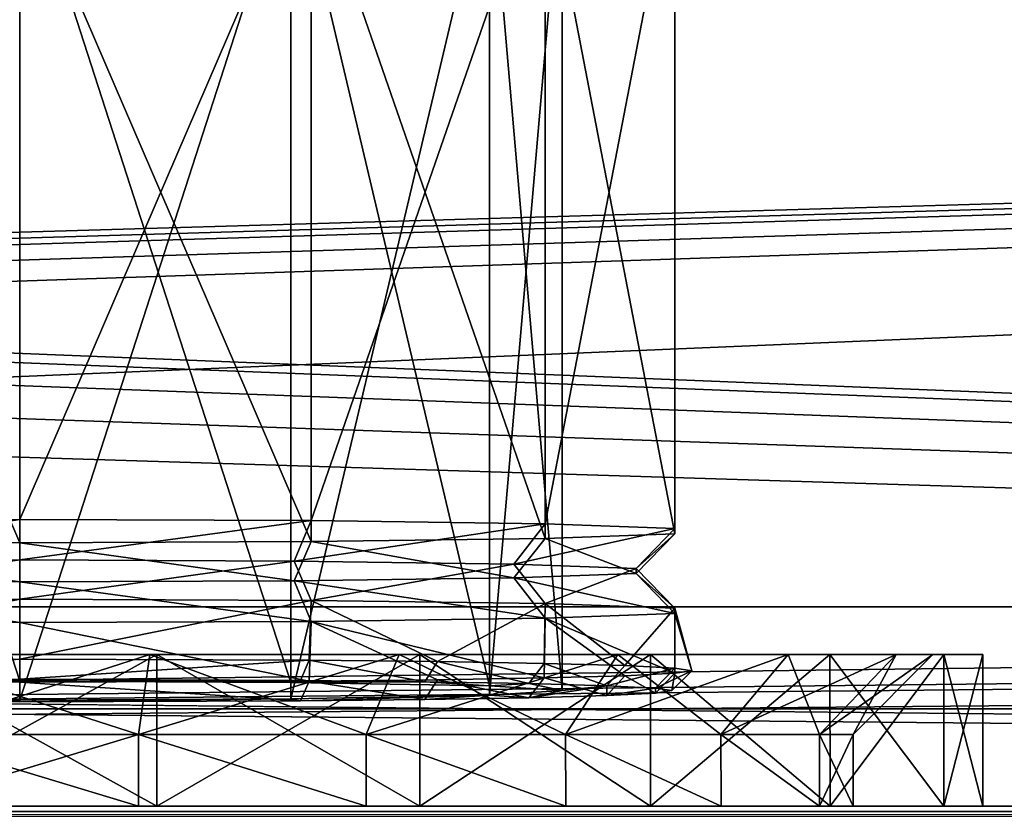
# Model space of a CAD drawing. Units: millimetres. Extents: x -300 to 300, y -145 to 262.
# Drawn here: x 0 to 25, y 170 to 190 of the extents above; entities that cross this region are included whole.
import ezdxf

# ---------------------------------------------------------------- set-up
doc = ezdxf.new("R2010")
doc.units = ezdxf.units.MM
doc.header["$LTSCALE"] = 81.481481
for name, color, linetype in [('219', 7, 'CONTINUOUS'), ('221', 7, 'CONTINUOUS'), ('232', 7, 'CONTINUOUS'), ('251', 7, 'CONTINUOUS'), ('252', 7, 'CONTINUOUS'), ('253', 7, 'CONTINUOUS'), ('255', 7, 'CONTINUOUS'), ('256', 7, 'CONTINUOUS'), ('257', 7, 'CONTINUOUS'), ('258', 7, 'CONTINUOUS'), ('259', 7, 'CONTINUOUS'), ('260', 7, 'CONTINUOUS'), ('261', 7, 'CONTINUOUS'), ('262', 7, 'CONTINUOUS'), ('310', 7, 'CONTINUOUS'), ('323', 7, 'CONTINUOUS'), ('326', 7, 'CONTINUOUS'), ('338', 7, 'CONTINUOUS'), ('339', 7, 'CONTINUOUS'), ('345', 7, 'CONTINUOUS'), ('346', 7, 'CONTINUOUS'), ('352', 7, 'CONTINUOUS'), ('360', 7, 'CONTINUOUS'), ('361', 7, 'CONTINUOUS'), ('362', 7, 'CONTINUOUS'), ('363', 7, 'CONTINUOUS'), ('364', 7, 'CONTINUOUS'), ('365', 7, 'CONTINUOUS'), ('366', 7, 'CONTINUOUS')]:
    doc.layers.add(name, color=color, linetype=linetype)

msp = doc.modelspace()

# ---------------------------------------------------------------- linework, layer by layer
at = {"layer": '219', "color": 253, "linetype": 'Continuous', "true_color": 0xa0abb8}
for points in [[(287, 172.444, 264.023), (-287, 172.444, 264.023), (284, 172.442, 261.023), (287, 172.444, 264.023)], [(284, 172.442, 261.023), (-287, 172.444, 264.023), (-284, 172.442, 261.023), (284, 172.442, 261.023)]]:
    msp.add_3dface(points, dxfattribs=at)
at = {"layer": '221', "color": 253, "linetype": 'Continuous', "true_color": 0xa0abb8}
for points in [[(-287, 172.444, 264.023), (287, 172.444, 264.023), (-287, 219.444, 263.985), (-287, 172.444, 264.023)], [(-287, 219.444, 263.985), (287, 172.444, 264.023), (287, 219.444, 263.985), (-287, 219.444, 263.985)]]:
    msp.add_3dface(points, dxfattribs=at)
at = {"layer": '232', "color": 253, "linetype": 'Continuous', "true_color": 0xa0abb8}
for points in [[(284, 172.442, 261.023), (-284, 172.442, 261.023), (284, 219.442, 260.985), (284, 172.442, 261.023)], [(-284, 172.442, 261.023), (-284, 219.442, 260.985), (284, 219.442, 260.985), (-284, 172.442, 261.023)]]:
    msp.add_3dface(points, dxfattribs=at)
at = {"layer": '251', "linetype": 'Continuous'}
for points in [[(0, 173.133, 220.994), (0, 194.13, 221.358), (-6.8, 194.098, 223.179), (0, 173.133, 220.994)], [(-6.8, 173.101, 222.815), (0, 173.133, 220.994), (-6.8, 194.098, 223.179), (-6.8, 173.101, 222.815)], [(0, 193.658, 248.554), (-6.8, 172.693, 246.368), (-6.8, 193.69, 246.732), (0, 193.658, 248.554)], [(0, 172.661, 248.189), (-6.8, 172.693, 246.368), (0, 193.658, 248.554), (0, 172.661, 248.189)]]:
    msp.add_3dface(points, dxfattribs=at)
at = {"layer": '252', "linetype": 'Continuous'}
for points in [[(0, 173.181, 218.244), (-6.8, 173.101, 222.815), (-7.042, 173.153, 219.838), (0, 173.181, 218.244)], [(0, 173.133, 220.994), (-6.8, 173.101, 222.815), (0, 173.181, 218.244), (0, 173.133, 220.994)], [(0, 173.133, 220.994), (0, 173.181, 218.244), (7.042, 173.153, 219.838), (0, 173.133, 220.994)], [(6.8, 173.101, 222.815), (0, 173.133, 220.994), (7.042, 173.153, 219.838), (6.8, 173.101, 222.815)], [(10.161, 173.119, 221.784), (6.8, 173.101, 222.815), (7.042, 173.153, 219.838), (10.161, 173.119, 221.784)], [(11.778, 173.015, 227.792), (6.8, 173.101, 222.815), (10.161, 173.119, 221.784), (11.778, 173.015, 227.792)], [(12.762, 173.074, 224.373), (11.778, 173.015, 227.792), (10.161, 173.119, 221.784), (12.762, 173.074, 224.373)], [(13.6, 172.897, 234.591), (11.778, 173.015, 227.792), (12.762, 173.074, 224.373), (13.6, 172.897, 234.591)], [(11.778, 172.779, 241.391), (13.6, 172.897, 234.591), (12.762, 172.72, 244.809), (11.778, 172.779, 241.391)], [(14.721, 173.02, 227.478), (13.6, 172.897, 234.591), (12.762, 173.074, 224.373), (14.721, 173.02, 227.478)], [(12.762, 172.72, 244.809), (13.6, 172.897, 234.591), (14.721, 173.02, 227.478), (12.762, 172.72, 244.809)], [(14.721, 172.774, 241.705), (12.762, 172.72, 244.809), (14.721, 173.02, 227.478), (14.721, 172.774, 241.705)], [(15.938, 172.96, 230.944), (14.721, 172.774, 241.705), (14.721, 173.02, 227.478), (15.938, 172.96, 230.944)], [(15.938, 172.834, 238.239), (14.721, 172.774, 241.705), (15.938, 172.96, 230.944), (15.938, 172.834, 238.239)], [(16.35, 172.897, 234.591), (15.938, 172.834, 238.239), (15.938, 172.96, 230.944), (16.35, 172.897, 234.591)], [(-6.8, 172.693, 246.368), (0, 172.661, 248.189), (-7.042, 172.641, 249.345), (-6.8, 172.693, 246.368)], [(-7.042, 172.641, 249.345), (0, 172.661, 248.189), (0, 172.614, 250.939), (-7.042, 172.641, 249.345)], [(0, 172.661, 248.189), (6.8, 172.693, 246.368), (0, 172.614, 250.939), (0, 172.661, 248.189)], [(0, 172.614, 250.939), (6.8, 172.693, 246.368), (7.042, 172.641, 249.345), (0, 172.614, 250.939)], [(6.8, 172.693, 246.368), (11.778, 172.779, 241.391), (7.042, 172.641, 249.345), (6.8, 172.693, 246.368)], [(7.042, 172.641, 249.345), (11.778, 172.779, 241.391), (10.161, 172.675, 247.399), (7.042, 172.641, 249.345)], [(10.161, 172.675, 247.399), (11.778, 172.779, 241.391), (12.762, 172.72, 244.809), (10.161, 172.675, 247.399)]]:
    msp.add_3dface(points, dxfattribs=at)
at = {"layer": '253', "linetype": 'Continuous'}
for points in [[(0, 194.186, 218.108), (0, 177.189, 217.813), (-7.311, 177.16, 219.482), (0, 194.186, 218.108)], [(-7.311, 194.157, 219.777), (0, 194.186, 218.108), (-7.311, 177.16, 219.482), (-7.311, 194.157, 219.777)], [(0, 193.602, 251.803), (-7.311, 193.631, 250.135), (0, 176.604, 251.508), (0, 193.602, 251.803)], [(0, 176.604, 251.508), (-7.311, 193.631, 250.135), (-7.311, 176.633, 249.84), (0, 176.604, 251.508)], [(-7.311, 175.16, 219.447), (0, 175.189, 217.779), (-7.258, 173.661, 219.396), (-7.311, 175.16, 219.447)], [(0, 175.189, 217.779), (0, 173.689, 217.753), (-7.258, 173.661, 219.396), (0, 175.189, 217.779)], [(0, 174.605, 251.474), (-7.311, 174.633, 249.805), (0, 173.105, 251.448), (0, 174.605, 251.474)], [(0, 173.105, 251.448), (-7.311, 174.633, 249.805), (-7.258, 173.133, 249.805), (0, 173.105, 251.448)]]:
    msp.add_3dface(points, dxfattribs=at)
at = {"layer": '255', "linetype": 'Continuous'}
for points in [[(0, 194.13, 221.358), (0, 173.133, 220.994), (6.8, 173.101, 222.815), (0, 194.13, 221.358)], [(0, 194.13, 221.358), (6.8, 173.101, 222.815), (6.8, 194.098, 223.179), (0, 194.13, 221.358)], [(6.8, 173.101, 222.815), (11.778, 173.015, 227.792), (6.8, 194.098, 223.179), (6.8, 173.101, 222.815)], [(11.778, 173.015, 227.792), (11.778, 194.012, 228.156), (6.8, 194.098, 223.179), (11.778, 173.015, 227.792)], [(11.778, 173.015, 227.792), (13.6, 172.897, 234.591), (11.778, 194.012, 228.156), (11.778, 173.015, 227.792)], [(13.6, 172.897, 234.591), (13.6, 193.894, 234.956), (11.778, 194.012, 228.156), (13.6, 172.897, 234.591)], [(13.6, 172.897, 234.591), (11.778, 172.779, 241.391), (13.6, 193.894, 234.956), (13.6, 172.897, 234.591)], [(11.778, 172.779, 241.391), (11.778, 193.776, 241.755), (13.6, 193.894, 234.956), (11.778, 172.779, 241.391)], [(0, 172.661, 248.189), (0, 193.658, 248.554), (6.8, 193.69, 246.732), (0, 172.661, 248.189)], [(6.8, 172.693, 246.368), (0, 172.661, 248.189), (6.8, 193.69, 246.732), (6.8, 172.693, 246.368)], [(11.778, 172.779, 241.391), (6.8, 172.693, 246.368), (11.778, 193.776, 241.755), (11.778, 172.779, 241.391)], [(6.8, 172.693, 246.368), (6.8, 193.69, 246.732), (11.778, 193.776, 241.755), (6.8, 172.693, 246.368)]]:
    msp.add_3dface(points, dxfattribs=at)
at = {"layer": '256', "linetype": 'Continuous'}
for points in [[(0, 177.189, 217.813), (0, 194.186, 218.108), (7.311, 194.157, 219.777), (0, 177.189, 217.813)], [(0, 177.189, 217.813), (7.311, 194.157, 219.777), (7.311, 177.16, 219.482), (0, 177.189, 217.813)], [(7.311, 194.157, 219.777), (13.174, 194.076, 224.452), (7.311, 177.16, 219.482), (7.311, 194.157, 219.777)], [(7.311, 177.16, 219.482), (13.174, 194.076, 224.452), (13.174, 177.079, 224.157), (7.311, 177.16, 219.482)], [(13.174, 194.076, 224.452), (16.428, 193.959, 231.207), (13.174, 177.079, 224.157), (13.174, 194.076, 224.452)], [(13.174, 177.079, 224.157), (16.428, 193.959, 231.207), (16.428, 176.962, 230.912), (13.174, 177.079, 224.157)], [(16.428, 193.829, 238.704), (13.174, 193.712, 245.46), (16.428, 176.831, 238.41), (16.428, 193.829, 238.704)], [(16.428, 193.959, 231.207), (16.428, 193.829, 238.704), (16.428, 176.962, 230.912), (16.428, 193.959, 231.207)], [(16.428, 176.962, 230.912), (16.428, 193.829, 238.704), (16.428, 176.831, 238.41), (16.428, 176.962, 230.912)], [(7.311, 193.631, 250.135), (0, 193.602, 251.803), (7.311, 176.633, 249.84), (7.311, 193.631, 250.135)], [(0, 193.602, 251.803), (0, 176.604, 251.508), (7.311, 176.633, 249.84), (0, 193.602, 251.803)], [(13.174, 193.712, 245.46), (7.311, 193.631, 250.135), (13.174, 176.714, 245.165), (13.174, 193.712, 245.46)], [(13.174, 176.714, 245.165), (7.311, 193.631, 250.135), (7.311, 176.633, 249.84), (13.174, 176.714, 245.165)], [(16.428, 176.831, 238.41), (13.174, 193.712, 245.46), (13.174, 176.714, 245.165), (16.428, 176.831, 238.41)], [(0, 173.689, 217.753), (0, 175.189, 217.779), (7.311, 175.16, 219.447), (0, 173.689, 217.753)], [(0, 173.689, 217.753), (7.311, 175.16, 219.447), (7.258, 173.661, 219.396), (0, 173.689, 217.753)], [(7.258, 173.661, 219.396), (7.311, 175.16, 219.447), (10.472, 173.626, 221.401), (7.258, 173.661, 219.396)], [(7.311, 175.16, 219.447), (13.174, 175.079, 224.122), (10.472, 173.626, 221.401), (7.311, 175.16, 219.447)], [(10.472, 173.626, 221.401), (13.174, 175.079, 224.122), (13.153, 173.58, 224.069), (10.472, 173.626, 221.401)], [(13.153, 173.58, 224.069), (13.174, 175.079, 224.122), (15.171, 173.524, 227.27), (13.153, 173.58, 224.069)], [(13.174, 175.079, 224.122), (16.428, 174.962, 230.877), (15.171, 173.524, 227.27), (13.174, 175.079, 224.122)], [(16.428, 174.832, 238.375), (13.174, 174.715, 245.13), (16.425, 173.332, 238.36), (16.428, 174.832, 238.375)], [(15.171, 173.524, 227.27), (16.428, 174.962, 230.877), (16.425, 173.462, 230.84), (15.171, 173.524, 227.27)], [(16.425, 173.462, 230.84), (16.428, 174.962, 230.877), (16.85, 173.397, 234.6), (16.425, 173.462, 230.84)], [(16.85, 173.397, 234.6), (16.428, 174.832, 238.375), (16.425, 173.332, 238.36), (16.85, 173.397, 234.6)], [(16.428, 174.962, 230.877), (16.428, 174.832, 238.375), (16.85, 173.397, 234.6), (16.428, 174.962, 230.877)], [(7.311, 174.633, 249.805), (0, 174.605, 251.474), (7.258, 173.133, 249.805), (7.311, 174.633, 249.805)], [(0, 174.605, 251.474), (0, 173.105, 251.448), (7.258, 173.133, 249.805), (0, 174.605, 251.474)], [(10.472, 173.168, 247.799), (7.311, 174.633, 249.805), (7.258, 173.133, 249.805), (10.472, 173.168, 247.799)], [(13.174, 174.715, 245.13), (7.311, 174.633, 249.805), (13.153, 173.214, 245.131), (13.174, 174.715, 245.13)], [(13.153, 173.214, 245.131), (7.311, 174.633, 249.805), (10.472, 173.168, 247.799), (13.153, 173.214, 245.131)], [(15.172, 173.27, 241.93), (13.174, 174.715, 245.13), (13.153, 173.214, 245.131), (15.172, 173.27, 241.93)], [(16.425, 173.332, 238.36), (13.174, 174.715, 245.13), (15.172, 173.27, 241.93), (16.425, 173.332, 238.36)]]:
    msp.add_3dface(points, dxfattribs=at)
at = {"layer": '257', "linetype": 'Continuous'}
for points in [[(-7.311, 177.16, 219.482), (0, 177.189, 217.813), (-6.877, 176.144, 220.365), (-7.311, 177.16, 219.482)], [(-6.877, 176.144, 220.365), (0, 177.189, 217.813), (0, 176.172, 218.796), (-6.877, 176.144, 220.365)], [(0, 176.604, 251.508), (-7.311, 176.633, 249.84), (0, 175.622, 250.491), (0, 176.604, 251.508)], [(0, 175.622, 250.491), (-7.311, 176.633, 249.84), (-6.877, 175.649, 248.922), (0, 175.622, 250.491)]]:
    msp.add_3dface(points, dxfattribs=at)
at = {"layer": '258', "linetype": 'Continuous'}
for points in [[(0, 175.189, 217.779), (-7.311, 175.16, 219.447), (0, 176.172, 218.796), (0, 175.189, 217.779)], [(-7.311, 175.16, 219.447), (-6.877, 176.144, 220.365), (0, 176.172, 218.796), (-7.311, 175.16, 219.447)], [(-7.311, 174.633, 249.805), (0, 174.605, 251.474), (-6.877, 175.649, 248.922), (-7.311, 174.633, 249.805)], [(0, 174.605, 251.474), (0, 175.622, 250.491), (-6.877, 175.649, 248.922), (0, 174.605, 251.474)]]:
    msp.add_3dface(points, dxfattribs=at)
at = {"layer": '259', "linetype": 'Continuous'}
for points in [[(0, 177.189, 217.813), (7.311, 177.16, 219.482), (0, 176.172, 218.796), (0, 177.189, 217.813)], [(0, 176.172, 218.796), (7.311, 177.16, 219.482), (6.877, 176.144, 220.365), (0, 176.172, 218.796)], [(7.311, 177.16, 219.482), (13.174, 177.079, 224.157), (6.877, 176.144, 220.365), (7.311, 177.16, 219.482)], [(6.877, 176.144, 220.365), (13.174, 177.079, 224.157), (12.392, 176.068, 224.763), (6.877, 176.144, 220.365)], [(13.174, 177.079, 224.157), (16.428, 176.962, 230.912), (12.392, 176.068, 224.763), (13.174, 177.079, 224.157)], [(12.392, 176.068, 224.763), (16.428, 176.962, 230.912), (15.453, 175.958, 231.117), (12.392, 176.068, 224.763)], [(16.428, 176.831, 238.41), (13.174, 176.714, 245.165), (15.453, 175.835, 238.17), (16.428, 176.831, 238.41)], [(16.428, 176.962, 230.912), (16.428, 176.831, 238.41), (15.453, 175.958, 231.117), (16.428, 176.962, 230.912)], [(15.453, 175.958, 231.117), (16.428, 176.831, 238.41), (15.453, 175.835, 238.17), (15.453, 175.958, 231.117)], [(7.311, 176.633, 249.84), (0, 176.604, 251.508), (6.877, 175.649, 248.922), (7.311, 176.633, 249.84)], [(0, 176.604, 251.508), (0, 175.622, 250.491), (6.877, 175.649, 248.922), (0, 176.604, 251.508)], [(12.392, 175.725, 244.524), (7.311, 176.633, 249.84), (6.877, 175.649, 248.922), (12.392, 175.725, 244.524)], [(13.174, 176.714, 245.165), (7.311, 176.633, 249.84), (12.392, 175.725, 244.524), (13.174, 176.714, 245.165)], [(15.453, 175.835, 238.17), (13.174, 176.714, 245.165), (12.392, 175.725, 244.524), (15.453, 175.835, 238.17)]]:
    msp.add_3dface(points, dxfattribs=at)
at = {"layer": '260', "linetype": 'Continuous'}
for points in [[(0, 175.189, 217.779), (0, 176.172, 218.796), (6.877, 176.144, 220.365), (0, 175.189, 217.779)], [(7.311, 175.16, 219.447), (0, 175.189, 217.779), (6.877, 176.144, 220.365), (7.311, 175.16, 219.447)], [(7.311, 175.16, 219.447), (6.877, 176.144, 220.365), (12.392, 176.068, 224.763), (7.311, 175.16, 219.447)], [(13.174, 175.079, 224.122), (7.311, 175.16, 219.447), (12.392, 176.068, 224.763), (13.174, 175.079, 224.122)], [(13.174, 175.079, 224.122), (12.392, 176.068, 224.763), (15.453, 175.958, 231.117), (13.174, 175.079, 224.122)], [(16.428, 174.832, 238.375), (15.453, 175.835, 238.17), (12.392, 175.725, 244.524), (16.428, 174.832, 238.375)], [(16.428, 174.962, 230.877), (13.174, 175.079, 224.122), (15.453, 175.958, 231.117), (16.428, 174.962, 230.877)], [(16.428, 174.962, 230.877), (15.453, 175.958, 231.117), (15.453, 175.835, 238.17), (16.428, 174.962, 230.877)], [(16.428, 174.832, 238.375), (16.428, 174.962, 230.877), (15.453, 175.835, 238.17), (16.428, 174.832, 238.375)], [(0, 175.622, 250.491), (7.311, 174.633, 249.805), (6.877, 175.649, 248.922), (0, 175.622, 250.491)], [(0, 174.605, 251.474), (7.311, 174.633, 249.805), (0, 175.622, 250.491), (0, 174.605, 251.474)], [(13.174, 174.715, 245.13), (12.392, 175.725, 244.524), (6.877, 175.649, 248.922), (13.174, 174.715, 245.13)], [(7.311, 174.633, 249.805), (13.174, 174.715, 245.13), (6.877, 175.649, 248.922), (7.311, 174.633, 249.805)], [(13.174, 174.715, 245.13), (16.428, 174.832, 238.375), (12.392, 175.725, 244.524), (13.174, 174.715, 245.13)]]:
    msp.add_3dface(points, dxfattribs=at)
at = {"layer": '261', "linetype": 'Continuous'}
for points in [[(0, 173.181, 218.244), (0, 173.689, 217.753), (7.258, 173.661, 219.396), (0, 173.181, 218.244)], [(7.042, 173.153, 219.838), (0, 173.181, 218.244), (7.258, 173.661, 219.396), (7.042, 173.153, 219.838)], [(10.161, 173.119, 221.784), (7.042, 173.153, 219.838), (7.258, 173.661, 219.396), (10.161, 173.119, 221.784)], [(10.161, 173.119, 221.784), (7.258, 173.661, 219.396), (10.472, 173.626, 221.401), (10.161, 173.119, 221.784)], [(12.762, 173.074, 224.373), (10.161, 173.119, 221.784), (10.472, 173.626, 221.401), (12.762, 173.074, 224.373)], [(12.762, 173.074, 224.373), (10.472, 173.626, 221.401), (13.153, 173.58, 224.069), (12.762, 173.074, 224.373)], [(14.721, 173.02, 227.478), (12.762, 173.074, 224.373), (13.153, 173.58, 224.069), (14.721, 173.02, 227.478)], [(14.721, 173.02, 227.478), (13.153, 173.58, 224.069), (15.171, 173.524, 227.27), (14.721, 173.02, 227.478)], [(14.721, 173.02, 227.478), (15.171, 173.524, 227.27), (16.425, 173.462, 230.84), (14.721, 173.02, 227.478)], [(15.938, 172.96, 230.944), (14.721, 173.02, 227.478), (16.425, 173.462, 230.84), (15.938, 172.96, 230.944)], [(15.938, 172.834, 238.239), (16.425, 173.332, 238.36), (15.172, 173.27, 241.93), (15.938, 172.834, 238.239)], [(15.938, 172.96, 230.944), (16.425, 173.462, 230.84), (16.85, 173.397, 234.6), (15.938, 172.96, 230.944)], [(16.35, 172.897, 234.591), (15.938, 172.96, 230.944), (16.85, 173.397, 234.6), (16.35, 172.897, 234.591)], [(15.938, 172.834, 238.239), (16.35, 172.897, 234.591), (16.425, 173.332, 238.36), (15.938, 172.834, 238.239)], [(16.35, 172.897, 234.591), (16.85, 173.397, 234.6), (16.425, 173.332, 238.36), (16.35, 172.897, 234.591)], [(0, 173.105, 251.448), (7.042, 172.641, 249.345), (7.258, 173.133, 249.805), (0, 173.105, 251.448)], [(0, 172.614, 250.939), (7.042, 172.641, 249.345), (0, 173.105, 251.448), (0, 172.614, 250.939)], [(7.042, 172.641, 249.345), (10.161, 172.675, 247.399), (7.258, 173.133, 249.805), (7.042, 172.641, 249.345)], [(10.161, 172.675, 247.399), (10.472, 173.168, 247.799), (7.258, 173.133, 249.805), (10.161, 172.675, 247.399)], [(10.161, 172.675, 247.399), (12.762, 172.72, 244.809), (10.472, 173.168, 247.799), (10.161, 172.675, 247.399)], [(12.762, 172.72, 244.809), (13.153, 173.214, 245.131), (10.472, 173.168, 247.799), (12.762, 172.72, 244.809)], [(12.762, 172.72, 244.809), (14.721, 172.774, 241.705), (13.153, 173.214, 245.131), (12.762, 172.72, 244.809)], [(14.721, 172.774, 241.705), (15.172, 173.27, 241.93), (13.153, 173.214, 245.131), (14.721, 172.774, 241.705)], [(14.721, 172.774, 241.705), (15.938, 172.834, 238.239), (15.172, 173.27, 241.93), (14.721, 172.774, 241.705)]]:
    msp.add_3dface(points, dxfattribs=at)
at = {"layer": '262', "linetype": 'Continuous'}
for points in [[(0, 173.689, 217.753), (-7.042, 173.153, 219.838), (-7.258, 173.661, 219.396), (0, 173.689, 217.753)], [(0, 173.181, 218.244), (-7.042, 173.153, 219.838), (0, 173.689, 217.753), (0, 173.181, 218.244)], [(-7.042, 172.641, 249.345), (0, 172.614, 250.939), (-7.258, 173.133, 249.805), (-7.042, 172.641, 249.345)], [(0, 172.614, 250.939), (0, 173.105, 251.448), (-7.258, 173.133, 249.805), (0, 172.614, 250.939)]]:
    msp.add_3dface(points, dxfattribs=at)
at = {"layer": '310', "color": 253, "linetype": 'Continuous', "true_color": 0xa0abb8}
for points in [[(-298, 170, 313), (298, 170, 313), (3.438, 170, 255.901), (-298, 170, 313)], [(-3.438, 170, 255.901), (-298, 170, 313), (3.438, 170, 255.901), (-3.438, 170, 255.901)], [(298, 170, -333), (-298, 170, -333), (-282.5, 170, -290), (298, 170, -333)], [(282.5, 170, -290), (298, 170, -333), (-282.5, 170, -290), (282.5, 170, -290)], [(282.5, 170, 200), (-282.5, 170, 200), (-3.438, 170, 208.099), (282.5, 170, 200)], [(254.75, 170, 198), (254.75, 170, -288), (-254.75, 170, 198), (254.75, 170, 198)], [(-254.75, 170, 198), (254.75, 170, -288), (-254.75, 170, -288), (-254.75, 170, 198)], [(-20.054, 170, 226.116), (-20.9, 170, 232), (20.054, 170, 226.116), (-20.054, 170, 226.116)], [(20.054, 170, 226.116), (-20.9, 170, 232), (20.9, 170, 232), (20.054, 170, 226.116)], [(20.9, 170, 232), (-20.9, 170, 232), (-20.054, 170, 237.884), (20.9, 170, 232)], [(-17.585, 170, 220.706), (-20.054, 170, 226.116), (17.585, 170, 220.706), (-17.585, 170, 220.706)], [(17.585, 170, 220.706), (-20.054, 170, 226.116), (20.054, 170, 226.116), (17.585, 170, 220.706)], [(20.054, 170, 237.884), (20.9, 170, 232), (-20.054, 170, 237.884), (20.054, 170, 237.884)], [(-17.585, 170, 243.294), (20.054, 170, 237.884), (-20.054, 170, 237.884), (-17.585, 170, 243.294)], [(-13.69, 170, 216.21), (-17.585, 170, 220.706), (13.69, 170, 216.21), (-13.69, 170, 216.21)], [(13.69, 170, 216.21), (-17.585, 170, 220.706), (17.585, 170, 220.706), (13.69, 170, 216.21)], [(17.585, 170, 243.294), (20.054, 170, 237.884), (-17.585, 170, 243.294), (17.585, 170, 243.294)], [(-13.69, 170, 247.79), (17.585, 170, 243.294), (-17.585, 170, 243.294), (-13.69, 170, 247.79)], [(-8.685, 170, 212.992), (-13.69, 170, 216.21), (8.685, 170, 212.992), (-8.685, 170, 212.992)], [(8.685, 170, 212.992), (-13.69, 170, 216.21), (13.69, 170, 216.21), (8.685, 170, 212.992)], [(13.69, 170, 247.79), (17.585, 170, 243.294), (-13.69, 170, 247.79), (13.69, 170, 247.79)], [(-8.685, 170, 251.008), (13.69, 170, 247.79), (-13.69, 170, 247.79), (-8.685, 170, 251.008)], [(-2.975, 170, 211.315), (-8.685, 170, 212.992), (2.975, 170, 211.315), (-2.975, 170, 211.315)], [(2.975, 170, 211.315), (-8.685, 170, 212.992), (8.685, 170, 212.992), (2.975, 170, 211.315)], [(8.685, 170, 251.008), (13.69, 170, 247.79), (-8.685, 170, 251.008), (8.685, 170, 251.008)], [(-2.975, 170, 252.685), (8.685, 170, 251.008), (-8.685, 170, 251.008), (-2.975, 170, 252.685)], [(3.438, 170, 208.099), (282.5, 170, 200), (-3.438, 170, 208.099), (3.438, 170, 208.099)], [(2.975, 170, 252.685), (8.685, 170, 251.008), (-2.975, 170, 252.685), (2.975, 170, 252.685)], [(298, 170, 313), (282.5, 170, 200), (3.438, 170, 255.901), (298, 170, 313)], [(10.036, 170, 210.036), (282.5, 170, 200), (3.438, 170, 208.099), (10.036, 170, 210.036)], [(3.438, 170, 255.901), (282.5, 170, 200), (10.036, 170, 253.964), (3.438, 170, 255.901)], [(15.819, 170, 213.754), (282.5, 170, 200), (10.036, 170, 210.036), (15.819, 170, 213.754)], [(10.036, 170, 253.964), (282.5, 170, 200), (15.819, 170, 250.246), (10.036, 170, 253.964)], [(20.319, 170, 218.95), (282.5, 170, 200), (15.819, 170, 213.754), (20.319, 170, 218.95)], [(15.819, 170, 250.246), (282.5, 170, 200), (20.319, 170, 245.05), (15.819, 170, 250.246)], [(23.173, 170, 225.201), (282.5, 170, 200), (20.319, 170, 218.95), (23.173, 170, 225.201)], [(20.319, 170, 245.05), (282.5, 170, 200), (23.173, 170, 238.799), (20.319, 170, 245.05)], [(24.15, 170, 232), (282.5, 170, 200), (23.173, 170, 225.201), (24.15, 170, 232)], [(282.5, 170, 200), (24.15, 170, 232), (23.173, 170, 238.799), (282.5, 170, 200)]]:
    msp.add_3dface(points, dxfattribs=at)
at = {"layer": '323', "color": 253, "linetype": 'Continuous', "true_color": 0xa0abb8}
for points in [[(298, 170, 313), (-298, 170, 313), (-298, 169.732, 314), (298, 170, 313)], [(298, 170, 313), (-298, 169.732, 314), (298, 169.843, 313.777), (298, 170, 313)]]:
    msp.add_3dface(points, dxfattribs=at)
at = {"layer": '326', "color": 253, "linetype": 'Continuous', "true_color": 0xa0abb8}
for points in [[(-298, 170, -333), (298, 170, -333), (298, 169.732, -334), (-298, 170, -333)], [(-298, 169.726, -334.011), (-298, 170, -333), (298, 169.732, -334), (-298, 169.726, -334.011)]]:
    msp.add_3dface(points, dxfattribs=at)
at = {"layer": '338', "color": 253, "linetype": 'Continuous', "true_color": 0xa0abb8}
for points in [[(277.5, 192.5, 198), (-266.75, 176.6, 198), (-277.5, 192.5, 198), (277.5, 192.5, 198)], [(-256.75, 176.6, 198), (-266.75, 176.6, 198), (277.5, 192.5, 198), (-256.75, 176.6, 198)], [(-255.752, 176.332, 198), (-256.75, 176.6, 198), (277.5, 192.5, 198), (-255.752, 176.332, 198)], [(-255.018, 175.598, 198), (-255.752, 176.332, 198), (277.5, 192.5, 198), (-255.018, 175.598, 198)], [(-254.75, 174.6, 198), (-255.018, 175.598, 198), (277.5, 192.5, 198), (-254.75, 174.6, 198)], [(-254.75, 170, 198), (-254.75, 174.6, 198), (277.5, 192.5, 198), (-254.75, 170, 198)], [(255.752, 176.332, 198), (-254.75, 170, 198), (277.5, 192.5, 198), (255.752, 176.332, 198)], [(255.018, 175.598, 198), (-254.75, 170, 198), (255.752, 176.332, 198), (255.018, 175.598, 198)], [(254.75, 174.6, 198), (-254.75, 170, 198), (255.018, 175.598, 198), (254.75, 174.6, 198)], [(254.75, 170, 198), (-254.75, 170, 198), (254.75, 174.6, 198), (254.75, 170, 198)]]:
    msp.add_3dface(points, dxfattribs=at)
at = {"layer": '339', "color": 253, "linetype": 'Continuous', "true_color": 0xa0abb8}
for points in [[(-279.413, 192.119, 200), (282.5, 170, 200), (-277.5, 192.5, 200), (-279.413, 192.119, 200)], [(-277.5, 192.5, 200), (282.5, 170, 200), (277.5, 192.5, 200), (-277.5, 192.5, 200)], [(-281.036, 191.036, 200), (282.5, 170, 200), (-279.413, 192.119, 200), (-281.036, 191.036, 200)], [(-282.119, 189.413, 200), (282.5, 170, 200), (-281.036, 191.036, 200), (-282.119, 189.413, 200)], [(-282.5, 187.5, 200), (282.5, 170, 200), (-282.119, 189.413, 200), (-282.5, 187.5, 200)], [(-282.5, 170, 200), (282.5, 170, 200), (-282.5, 187.5, 200), (-282.5, 170, 200)]]:
    msp.add_3dface(points, dxfattribs=at)
at = {"layer": '345', "color": 253, "linetype": 'Continuous', "true_color": 0xa0abb8}
for points in [[(-254.75, 174.6, -288), (254.75, 170, -288), (-242.5, 175, -288), (-254.75, 174.6, -288)], [(-242.5, 175, -288), (254.75, 170, -288), (242.5, 175, -288), (-242.5, 175, -288)], [(-254.75, 170, -288), (254.75, 170, -288), (-254.75, 174.6, -288), (-254.75, 170, -288)]]:
    msp.add_3dface(points, dxfattribs=at)
at = {"layer": '346', "color": 253, "linetype": 'Continuous', "true_color": 0xa0abb8}
for points in [[(282.5, 170, -290), (-282.5, 170, -290), (242.5, 175, -290), (282.5, 170, -290)], [(242.5, 175, -290), (-282.5, 170, -290), (-242.5, 175, -290), (242.5, 175, -290)]]:
    msp.add_3dface(points, dxfattribs=at)
at = {"layer": '352', "color": 253, "linetype": 'Continuous', "true_color": 0xa0abb8}
for points in [[(-242.5, 175, -288), (242.5, 175, -288), (-242.5, 175, -290), (-242.5, 175, -288)], [(242.5, 175, -288), (242.5, 175, -290), (-242.5, 175, -290), (242.5, 175, -288)]]:
    msp.add_3dface(points, dxfattribs=at)
at = {"layer": '360', "color": 253, "linetype": 'Continuous', "true_color": 0xa0abb8}
for points in [[(-3.437, 173.8, 208.096), (-10.032, 173.8, 210.032), (3.437, 173.8, 208.096), (-3.437, 173.8, 208.096)], [(3.437, 173.8, 208.096), (-10.032, 173.8, 210.032), (-3.26, 173.8, 209.336), (3.437, 173.8, 208.096)], [(3.437, 173.8, 255.904), (10.032, 173.8, 253.968), (-3.437, 173.8, 255.904), (3.437, 173.8, 255.904)], [(-3.437, 173.8, 255.904), (10.032, 173.8, 253.968), (3.26, 173.8, 254.664), (-3.437, 173.8, 255.904)], [(-3.261, 173.8, 254.664), (-3.437, 173.8, 255.904), (3.26, 173.8, 254.664), (-3.261, 173.8, 254.664)], [(3.261, 173.8, 209.336), (3.437, 173.8, 208.096), (-3.26, 173.8, 209.336), (3.261, 173.8, 209.336)], [(3.26, 173.8, 254.664), (10.032, 173.8, 253.968), (9.517, 173.8, 252.826), (3.26, 173.8, 254.664)], [(10.032, 173.8, 210.032), (3.437, 173.8, 208.096), (3.261, 173.8, 209.336), (10.032, 173.8, 210.032)], [(9.517, 173.8, 211.174), (10.032, 173.8, 210.032), (3.261, 173.8, 209.336), (9.517, 173.8, 211.174)], [(10.032, 173.8, 253.968), (15.815, 173.8, 250.251), (9.517, 173.8, 252.826), (10.032, 173.8, 253.968)], [(9.517, 173.8, 252.826), (15.815, 173.8, 250.251), (15.001, 173.8, 249.301), (9.517, 173.8, 252.826)], [(15.815, 173.8, 213.749), (10.032, 173.8, 210.032), (9.517, 173.8, 211.174), (15.815, 173.8, 213.749)], [(15.001, 173.8, 214.7), (15.815, 173.8, 213.749), (9.517, 173.8, 211.174), (15.001, 173.8, 214.7)], [(15.815, 173.8, 250.251), (20.316, 173.8, 245.056), (15.001, 173.8, 249.301), (15.815, 173.8, 250.251)], [(15.001, 173.8, 249.301), (20.316, 173.8, 245.056), (19.268, 173.8, 244.373), (15.001, 173.8, 249.301)], [(20.316, 173.8, 218.944), (15.815, 173.8, 213.749), (15.001, 173.8, 214.7), (20.316, 173.8, 218.944)], [(19.269, 173.8, 219.627), (20.316, 173.8, 218.944), (15.001, 173.8, 214.7), (19.269, 173.8, 219.627)], [(20.316, 173.8, 245.056), (23.172, 173.8, 238.804), (19.268, 173.8, 244.373), (20.316, 173.8, 245.056)], [(19.268, 173.8, 244.373), (23.172, 173.8, 238.804), (21.974, 173.8, 238.445), (19.268, 173.8, 244.373)], [(23.172, 173.8, 225.196), (20.316, 173.8, 218.944), (19.269, 173.8, 219.627), (23.172, 173.8, 225.196)], [(21.974, 173.8, 225.555), (23.172, 173.8, 225.196), (19.269, 173.8, 219.627), (21.974, 173.8, 225.555)], [(23.172, 173.8, 238.804), (24.15, 173.8, 232), (21.974, 173.8, 238.445), (23.172, 173.8, 238.804)], [(21.974, 173.8, 238.445), (24.15, 173.8, 232), (22.9, 173.8, 232), (21.974, 173.8, 238.445)], [(22.9, 173.8, 232), (23.172, 173.8, 225.196), (21.974, 173.8, 225.555), (22.9, 173.8, 232)], [(24.15, 173.8, 232), (23.172, 173.8, 225.196), (22.9, 173.8, 232), (24.15, 173.8, 232)]]:
    msp.add_3dface(points, dxfattribs=at)
at = {"layer": '361', "color": 253, "linetype": 'Continuous', "true_color": 0xa0abb8}
for points in [[(3.438, 170, 208.099), (-3.438, 170, 208.099), (3.437, 173.8, 208.096), (3.438, 170, 208.099)], [(-3.438, 170, 208.099), (-3.437, 173.8, 208.096), (3.437, 173.8, 208.096), (-3.438, 170, 208.099)], [(3.438, 170, 208.099), (3.437, 173.8, 208.096), (10.032, 173.8, 210.032), (3.438, 170, 208.099)], [(10.036, 170, 210.036), (3.438, 170, 208.099), (10.032, 173.8, 210.032), (10.036, 170, 210.036)], [(10.036, 170, 210.036), (10.032, 173.8, 210.032), (15.815, 173.8, 213.749), (10.036, 170, 210.036)], [(15.819, 170, 213.754), (10.036, 170, 210.036), (15.815, 173.8, 213.749), (15.819, 170, 213.754)], [(15.819, 170, 213.754), (15.815, 173.8, 213.749), (20.316, 173.8, 218.944), (15.819, 170, 213.754)], [(20.319, 170, 218.95), (15.819, 170, 213.754), (20.316, 173.8, 218.944), (20.319, 170, 218.95)], [(20.319, 170, 218.95), (20.316, 173.8, 218.944), (23.172, 173.8, 225.196), (20.319, 170, 218.95)], [(23.173, 170, 225.201), (20.319, 170, 218.95), (23.172, 173.8, 225.196), (23.173, 170, 225.201)], [(24.15, 173.8, 232), (23.173, 170, 225.201), (23.172, 173.8, 225.196), (24.15, 173.8, 232)], [(24.15, 170, 232), (23.173, 170, 225.201), (24.15, 173.8, 232), (24.15, 170, 232)]]:
    msp.add_3dface(points, dxfattribs=at)
at = {"layer": '362', "color": 253, "linetype": 'Continuous', "true_color": 0xa0abb8}
for points in [[(-3.438, 170, 255.901), (3.438, 170, 255.901), (-3.437, 173.8, 255.904), (-3.438, 170, 255.901)], [(3.438, 170, 255.901), (3.437, 173.8, 255.904), (-3.437, 173.8, 255.904), (3.438, 170, 255.901)], [(3.438, 170, 255.901), (10.036, 170, 253.964), (3.437, 173.8, 255.904), (3.438, 170, 255.901)], [(10.036, 170, 253.964), (10.032, 173.8, 253.968), (3.437, 173.8, 255.904), (10.036, 170, 253.964)], [(10.036, 170, 253.964), (15.819, 170, 250.246), (10.032, 173.8, 253.968), (10.036, 170, 253.964)], [(15.819, 170, 250.246), (15.815, 173.8, 250.251), (10.032, 173.8, 253.968), (15.819, 170, 250.246)], [(15.819, 170, 250.246), (20.319, 170, 245.05), (15.815, 173.8, 250.251), (15.819, 170, 250.246)], [(20.319, 170, 245.05), (20.316, 173.8, 245.056), (15.815, 173.8, 250.251), (20.319, 170, 245.05)], [(20.319, 170, 245.05), (23.173, 170, 238.799), (20.316, 173.8, 245.056), (20.319, 170, 245.05)], [(23.173, 170, 238.799), (23.172, 173.8, 238.804), (20.316, 173.8, 245.056), (23.173, 170, 238.799)], [(23.173, 170, 238.799), (24.15, 170, 232), (23.172, 173.8, 238.804), (23.173, 170, 238.799)], [(24.15, 170, 232), (24.15, 173.8, 232), (23.172, 173.8, 238.804), (24.15, 170, 232)]]:
    msp.add_3dface(points, dxfattribs=at)
at = {"layer": '363', "color": 253, "linetype": 'Continuous', "true_color": 0xa0abb8}
for points in [[(2.975, 170, 252.685), (-2.975, 170, 252.685), (2.975, 171.8, 252.687), (2.975, 170, 252.685)], [(2.975, 171.8, 252.687), (-2.975, 170, 252.685), (-2.975, 171.8, 252.687), (2.975, 171.8, 252.687)], [(8.685, 170, 251.008), (2.975, 170, 252.685), (2.975, 171.8, 252.687), (8.685, 170, 251.008)], [(8.683, 171.8, 251.011), (8.685, 170, 251.008), (2.975, 171.8, 252.687), (8.683, 171.8, 251.011)], [(13.69, 170, 247.79), (8.685, 170, 251.008), (8.683, 171.8, 251.011), (13.69, 170, 247.79)], [(13.687, 171.8, 247.794), (13.69, 170, 247.79), (8.683, 171.8, 251.011), (13.687, 171.8, 247.794)], [(17.585, 170, 243.294), (13.69, 170, 247.79), (13.687, 171.8, 247.794), (17.585, 170, 243.294)], [(17.583, 171.8, 243.298), (17.585, 170, 243.294), (13.687, 171.8, 247.794), (17.583, 171.8, 243.298)], [(20.054, 170, 237.884), (17.585, 170, 243.294), (17.583, 171.8, 243.298), (20.054, 170, 237.884)], [(20.054, 171.8, 237.887), (20.054, 170, 237.884), (17.583, 171.8, 243.298), (20.054, 171.8, 237.887)], [(20.9, 170, 232), (20.054, 170, 237.884), (20.9, 171.8, 232), (20.9, 170, 232)], [(20.9, 171.8, 232), (20.054, 170, 237.884), (20.054, 171.8, 237.887), (20.9, 171.8, 232)]]:
    msp.add_3dface(points, dxfattribs=at)
at = {"layer": '364', "color": 253, "linetype": 'Continuous', "true_color": 0xa0abb8}
for points in [[(-2.975, 170, 211.315), (2.975, 170, 211.315), (-2.975, 171.8, 211.313), (-2.975, 170, 211.315)], [(-2.975, 171.8, 211.313), (2.975, 170, 211.315), (2.975, 171.8, 211.313), (-2.975, 171.8, 211.313)], [(2.975, 170, 211.315), (8.685, 170, 212.992), (2.975, 171.8, 211.313), (2.975, 170, 211.315)], [(2.975, 171.8, 211.313), (8.685, 170, 212.992), (8.683, 171.8, 212.989), (2.975, 171.8, 211.313)], [(8.685, 170, 212.992), (13.69, 170, 216.21), (8.683, 171.8, 212.989), (8.685, 170, 212.992)], [(8.683, 171.8, 212.989), (13.69, 170, 216.21), (13.688, 171.8, 216.206), (8.683, 171.8, 212.989)], [(13.69, 170, 216.21), (17.585, 170, 220.706), (13.688, 171.8, 216.206), (13.69, 170, 216.21)], [(13.688, 171.8, 216.206), (17.585, 170, 220.706), (17.583, 171.8, 220.702), (13.688, 171.8, 216.206)], [(17.585, 170, 220.706), (20.054, 170, 226.116), (17.583, 171.8, 220.702), (17.585, 170, 220.706)], [(17.583, 171.8, 220.702), (20.054, 170, 226.116), (20.054, 171.8, 226.114), (17.583, 171.8, 220.702)], [(20.054, 170, 226.116), (20.9, 170, 232), (20.054, 171.8, 226.114), (20.054, 170, 226.116)], [(20.9, 170, 232), (20.9, 171.8, 232), (20.054, 171.8, 226.114), (20.9, 170, 232)]]:
    msp.add_3dface(points, dxfattribs=at)
at = {"layer": '365', "color": 253, "linetype": 'Continuous', "true_color": 0xa0abb8}
for points in [[(-3.261, 173.8, 254.664), (3.26, 173.8, 254.664), (-2.975, 171.8, 252.687), (-3.261, 173.8, 254.664)], [(3.26, 173.8, 254.664), (2.975, 171.8, 252.687), (-2.975, 171.8, 252.687), (3.26, 173.8, 254.664)], [(3.26, 173.8, 254.664), (9.517, 173.8, 252.826), (2.975, 171.8, 252.687), (3.26, 173.8, 254.664)], [(9.517, 173.8, 252.826), (8.683, 171.8, 251.011), (2.975, 171.8, 252.687), (9.517, 173.8, 252.826)], [(9.517, 173.8, 252.826), (15.001, 173.8, 249.301), (8.683, 171.8, 251.011), (9.517, 173.8, 252.826)], [(15.001, 173.8, 249.301), (13.687, 171.8, 247.794), (8.683, 171.8, 251.011), (15.001, 173.8, 249.301)], [(15.001, 173.8, 249.301), (19.268, 173.8, 244.373), (13.687, 171.8, 247.794), (15.001, 173.8, 249.301)], [(19.268, 173.8, 244.373), (17.583, 171.8, 243.298), (13.687, 171.8, 247.794), (19.268, 173.8, 244.373)], [(19.268, 173.8, 244.373), (21.974, 173.8, 238.445), (17.583, 171.8, 243.298), (19.268, 173.8, 244.373)], [(21.974, 173.8, 238.445), (20.054, 171.8, 237.887), (17.583, 171.8, 243.298), (21.974, 173.8, 238.445)], [(21.974, 173.8, 238.445), (22.9, 173.8, 232), (20.054, 171.8, 237.887), (21.974, 173.8, 238.445)], [(22.9, 173.8, 232), (20.9, 171.8, 232), (20.054, 171.8, 237.887), (22.9, 173.8, 232)]]:
    msp.add_3dface(points, dxfattribs=at)
at = {"layer": '366', "color": 253, "linetype": 'Continuous', "true_color": 0xa0abb8}
for points in [[(3.261, 173.8, 209.336), (-3.26, 173.8, 209.336), (2.975, 171.8, 211.313), (3.261, 173.8, 209.336)], [(-3.26, 173.8, 209.336), (-2.975, 171.8, 211.313), (2.975, 171.8, 211.313), (-3.26, 173.8, 209.336)], [(3.261, 173.8, 209.336), (2.975, 171.8, 211.313), (8.683, 171.8, 212.989), (3.261, 173.8, 209.336)], [(9.517, 173.8, 211.174), (3.261, 173.8, 209.336), (8.683, 171.8, 212.989), (9.517, 173.8, 211.174)], [(9.517, 173.8, 211.174), (8.683, 171.8, 212.989), (13.688, 171.8, 216.206), (9.517, 173.8, 211.174)], [(15.001, 173.8, 214.7), (9.517, 173.8, 211.174), (13.688, 171.8, 216.206), (15.001, 173.8, 214.7)], [(15.001, 173.8, 214.7), (13.688, 171.8, 216.206), (17.583, 171.8, 220.702), (15.001, 173.8, 214.7)], [(19.269, 173.8, 219.627), (15.001, 173.8, 214.7), (17.583, 171.8, 220.702), (19.269, 173.8, 219.627)], [(19.269, 173.8, 219.627), (17.583, 171.8, 220.702), (20.054, 171.8, 226.114), (19.269, 173.8, 219.627)], [(21.974, 173.8, 225.555), (19.269, 173.8, 219.627), (20.054, 171.8, 226.114), (21.974, 173.8, 225.555)], [(20.9, 171.8, 232), (21.974, 173.8, 225.555), (20.054, 171.8, 226.114), (20.9, 171.8, 232)], [(22.9, 173.8, 232), (21.974, 173.8, 225.555), (20.9, 171.8, 232), (22.9, 173.8, 232)]]:
    msp.add_3dface(points, dxfattribs=at)

doc.saveas('drawing.dxf')
